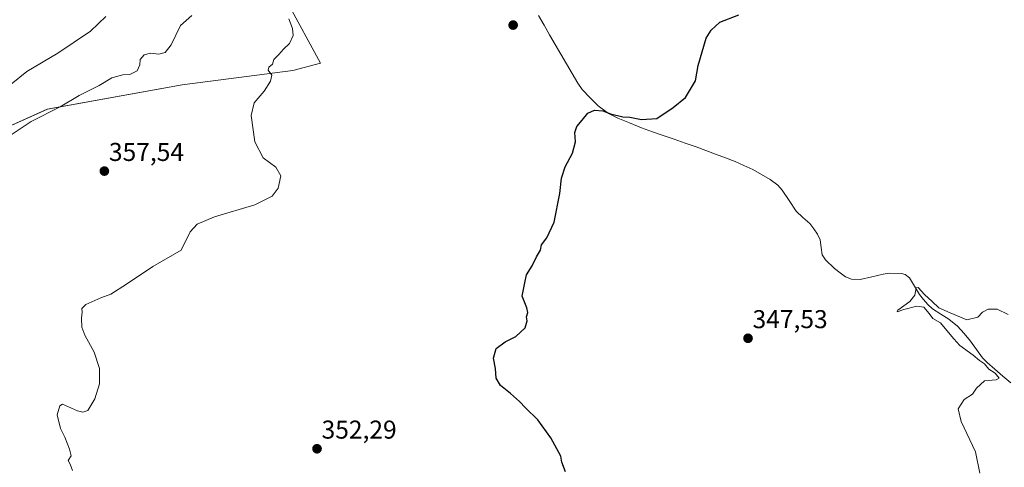
# Model space of a CAD drawing. Units: metres. Extents: x 625371 to 628853, y 4680975 to 4683350.
# Drawn here: x 627852 to 628234, y 4681540 to 4681714 of the extents above; entities that cross this region are included whole.
import ezdxf
from ezdxf.enums import TextEntityAlignment as Align

# ---------------------------------------------------------------- set-up
doc = ezdxf.new("R2010")
doc.units = ezdxf.units.M
doc.header["$MEASUREMENT"] = 0
for name, color, linetype, lineweight in [('Carátula', 7, 'Continuous', 5), ('Corriente natural lineal', 142, 'Continuous', 13), ('Cultivos herbáceos CxS', 92, 'Continuous', 0), ('Curva de nivel maestra', 36, 'Continuous', 30), ('Curva de nivel normal', 36, 'Continuous', 0), ('Matorral CxS', 135, 'Continuous', 0), ('Punto de cota en terreno', 7, 'Continuous', 0), ('Rótulo de punto de cota en terreno', 19, 'Continuous', 0)]:
    doc.layers.add(name, color=color, linetype=linetype, lineweight=lineweight)
doc.styles.add('Arial', font='txt', dxfattribs={"height": 0.2})

# ---------------------------------------------------------------- blocks, each defined once
blk = doc.blocks.new('*U162')
at = {"layer": 'Cultivos herbáceos CxS', "color": 92, "linetype": 'Continuous', "lineweight": 0}
blk.add_polyline3d([(627838.4647, 4681668.5037, 359.8886), (627862.6853, 4681679.4661, 359.83), (627915.0415, 4681688.9129, 357.276), (627957.9497, 4681694.4239, 354.2999), (627968.7077, 4681697.2651, 353.6706), (627955.8681, 4681720.8177, 355.0163)], dxfattribs=at)
blk = doc.blocks.new('*U190')
at = {"layer": 'Curva de nivel normal', "color": 36, "linetype": 'Continuous', "lineweight": 0}
blk.add_polyline3d([(627848.66, 4681669.43, 360), (627856.46, 4681674.68, 360), (627867.72, 4681680.35, 360), (627875, 4681684.68, 360), (627882.81, 4681688.55, 360), (627887.77, 4681691.54, 360), (627891.95, 4681692.74, 360), (627894.68, 4681692.86, 360), (627897.54, 4681694.36, 360), (627898.57, 4681696.6, 360), (627898.7, 4681698.67, 360), (627900.29, 4681700.47, 360), (627902.68, 4681701.16, 360), (627905.91, 4681700.73, 360), (627908.38, 4681701.44, 360), (627910.75, 4681704.39, 360), (627914.42, 4681711.9, 360), (627918.75, 4681715.82, 360)], dxfattribs=at)
blk = doc.blocks.new('*U193')
at = {"layer": 'Curva de nivel normal', "color": 36, "linetype": 'Continuous', "lineweight": 0}
blk.add_polyline3d([(627872.49, 4681539.09, 355), (627871.52, 4681541.5, 355), (627870.83, 4681542.94, 355), (627871.97, 4681544.79, 355), (627871.23, 4681547.39, 355), (627869.42, 4681552.03, 355), (627867.75, 4681555.36, 355), (627866.52, 4681560.69, 355), (627867.5, 4681564.14, 355), (627868.58, 4681564.84, 355), (627874.4, 4681562.28, 355), (627876.49, 4681561.72, 355), (627878.38, 4681562.34, 355), (627881.08, 4681566.85, 355), (627882.94, 4681572.69, 355), (627882.89, 4681578.69, 355), (627880.88, 4681585.02, 355), (627877.2, 4681591.62, 355), (627876.06, 4681594.76, 355), (627875.92, 4681598.29, 355), (627876.22, 4681600.6, 355), (627876.05, 4681602.04, 355), (627877.67, 4681603.52, 355), (627883.48, 4681606.14, 355), (627887.35, 4681607.58, 355), (627893.4, 4681611.41, 355), (627903.64, 4681618.36, 355), (627914.61, 4681624.68, 355), (627918.13, 4681631.77, 355), (627920.79, 4681634.75, 355), (627927.63, 4681637.62, 355), (627943.25, 4681642.26, 355), (627950.02, 4681645.61, 355), (627952.32, 4681648.7, 355), (627953.34, 4681653.57, 355), (627951.35, 4681656.85, 355), (627946.48, 4681660.47, 355), (627943.23, 4681666.68, 355), (627941.78, 4681676.91, 355), (627943.03, 4681681.85, 355), (627946.8, 4681686.47, 355), (627949.36, 4681690.35, 355), (627949.85, 4681692.68, 355), (627948.35, 4681694.52, 355), (627948.64, 4681695.68, 355), (627950.03, 4681696.84, 355), (627950.64, 4681698.67, 355), (627952.59, 4681700.67, 355), (627954.33, 4681702.67, 355), (627956.72, 4681704.93, 355), (627958.13, 4681708.01, 355), (627957.9, 4681710.79, 355), (627956.48, 4681714.55, 355)], dxfattribs=at)
blk = doc.blocks.new('*U194')
at = {"layer": 'Curva de nivel normal', "color": 36, "linetype": 'Continuous', "lineweight": 0}
blk.add_polyline3d([(628224.72, 4681538.03, 345), (628223.04, 4681546.32, 345), (628217.47, 4681558.17, 345), (628216.27, 4681563.06, 345), (628218.62, 4681566.71, 345), (628221.81, 4681568.78, 345), (628223.38, 4681571.02, 345), (628226.46, 4681573.94, 345), (628231, 4681574.34, 345), (628232.19, 4681575, 345), (628230.59, 4681576.86, 345), (628228.1, 4681578.41, 345), (628226.43, 4681580.56, 345), (628224.53, 4681581.77, 345), (628222.08, 4681583.87, 345), (628216.92, 4681587.56, 345), (628214.56, 4681590.2, 345), (628211.22, 4681594.2, 345), (628209.42, 4681596.39, 345), (628206.48, 4681598.13, 345), (628205.04, 4681600.02, 345), (628202.92, 4681602.56, 345), (628200.16, 4681602.95, 345), (628195.14, 4681601.67, 345), (628192.57, 4681600.66, 345), (628192.81, 4681601.4, 345), (628197.43, 4681604.73, 345), (628199.4, 4681607.12, 345), (628199.92, 4681610.04, 345), (628200.78, 4681610.18, 345), (628203.14, 4681607.45, 345), (628206.19, 4681604.72, 345), (628208.74, 4681602.29, 345), (628213.1, 4681600.3, 345), (628219.63, 4681597.6, 345), (628223.87, 4681598.66, 345), (628225.66, 4681600.56, 345), (628227.9, 4681601.69, 345), (628231.42, 4681601.74, 345), (628235.63, 4681599.61, 345)], dxfattribs=at)
blk = doc.blocks.new('*U198')
at = {"layer": 'Curva de nivel maestra', "color": 36, "linetype": 'Continuous', "lineweight": 30}
blk.add_polyline3d([(628063.84, 4681538.53, 350), (628062.37, 4681542.26, 350), (628062.07, 4681544.7, 350), (628058.19, 4681551.75, 350), (628053.12, 4681558.74, 350), (628048.27, 4681563.38, 350), (628045.97, 4681565.9, 350), (628042.53, 4681568.98, 350), (628038.56, 4681572.13, 350), (628036.96, 4681574.96, 350), (628036.68, 4681578.69, 350), (628035.83, 4681582.69, 350), (628036.9, 4681586.44, 350), (628040.4, 4681589.02, 350), (628044.49, 4681591.11, 350), (628048.21, 4681594.47, 350), (628048.94, 4681597.14, 350), (628048.69, 4681598.8, 350), (628049.24, 4681600.5, 350), (628048.78, 4681602.26, 350), (628047.05, 4681606.83, 350), (628047.98, 4681612.02, 350), (628048.68, 4681615.02, 350), (628050.89, 4681618.61, 350), (628052.58, 4681622.05, 350), (628054.17, 4681624.6, 350), (628054.5, 4681626.75, 350), (628056.52, 4681629.48, 350), (628059.46, 4681635.47, 350), (628061.66, 4681646.67, 350), (628062.23, 4681652.63, 350), (628063.76, 4681657.01, 350), (628066.5, 4681662.35, 350), (628067.66, 4681666.68, 350), (628067.46, 4681670.35, 350), (628068.22, 4681672.74, 350), (628070.32, 4681675.16, 350), (628072.49, 4681677.84, 350), (628075.1, 4681679.03, 350), (628078.29, 4681678.83, 350), (628081.29, 4681677.64, 350), (628086.11, 4681676.39, 350), (628088.75, 4681676.37, 350), (628093.28, 4681675.43, 350), (628099.33, 4681675.78, 350), (628105.64, 4681680.09, 350), (628110.44, 4681683.98, 350), (628114.25, 4681690.42, 350), (628115.34, 4681696.34, 350), (628118.44, 4681707.01, 350), (628120.39, 4681710.09, 350), (628123.72, 4681713.16, 350), (628131.06, 4681716.1, 350)], dxfattribs=at)
blk = doc.blocks.new('5PATER')
at = {"layer": 'Carátula', "linetype": 'Continuous', "lineweight": 5}
h = blk.add_hatch(color=250, dxfattribs=at)
edge = h.paths.add_edge_path()
edge.add_ellipse((0, 0.01), major_axis=(-1.33, -1.34), ratio=0.999422, start_angle=0, end_angle=360)

msp = doc.modelspace()

# ---------------------------------------------------------------- linework, layer by layer
at = {"layer": 'Corriente natural lineal', "color": 142, "linetype": 'Continuous', "lineweight": 13}
msp.add_polyline3d([(628053.31, 4681715.85, 352.42), (628055.49, 4681712.09, 352.31), (628057.67, 4681708.33, 352.1), (628059.85, 4681704.57, 352.04), (628062.02, 4681700.82, 351.8), (628064.2, 4681697.06, 351.59), (628066.38, 4681693.3, 351.33), (628068.56, 4681689.54, 351), (628070.28, 4681686.99, 350.82), (628073.41, 4681683.85, 350.65), (628076.53, 4681680.7, 350.36), (628080.56, 4681677.78, 349.93), (628084.1, 4681675.98, 349.88), (628088.7, 4681674.05, 349.63), (628093.3, 4681672.11, 349.43), (628097.54, 4681670.65, 349.3), (628101.79, 4681669.18, 349.04), (628106.03, 4681667.72, 348.83), (628110.28, 4681666.25, 348.82), (628114.52, 4681664.79, 348.65), (628118.32, 4681663.37, 348.48), (628122.12, 4681661.96, 348.33), (628125.91, 4681660.54, 348.08), (628129.71, 4681659.12, 347.91), (628133.1, 4681657.54, 347.83), (628136.49, 4681655.95, 347.79), (628139.89, 4681654.05, 347.51), (628143.28, 4681652.14, 347.41), (628146.26, 4681649.86, 347.31), (628147.95, 4681648.01, 347.29), (628150.63, 4681643.9, 347.21), (628153.31, 4681639.79, 346.94), (628155.98, 4681637.37, 346.48), (628158.64, 4681634.95, 346.54), (628160.28, 4681633, 346.18), (628161.68, 4681630.9, 346.37), (628162.64, 4681628.6, 346.86), (628163.03, 4681625.74, 346.4), (628163.42, 4681622.88, 345.98), (628164.76, 4681620.93, 345.72), (628168.29, 4681617.47, 345.46), (628170.43, 4681615.91, 345.61), (628172.57, 4681614.35, 345.44), (628174.86, 4681613.39, 345.26), (628178.21, 4681613.23, 345.22), (628182.69, 4681614.3, 345.42), (628187.17, 4681615.37, 345.62), (628189.65, 4681615.69, 345.34), (628194.23, 4681615.59, 345.32), (628195.7, 4681615.17, 345.33), (628197.36, 4681613.89, 345.26), (628199.3, 4681610.68, 345.36), (628201.24, 4681607.46, 344.86), (628202.83, 4681605.48, 344.98), (628204.42, 4681603.49, 344.84), (628206.31, 4681601.87, 344.73), (628209.5, 4681599.85, 344.79), (628212.68, 4681597.83, 344.75), (628216.03, 4681595.14, 344.66), (628218.54, 4681592.23, 344.62), (628221.05, 4681589.31, 344.56), (628223.4, 4681586.07, 344.67), (628225.74, 4681582.82, 344.63), (628227.45, 4681581.01, 344.73), (628230.54, 4681578.39, 344.58), (628233.63, 4681575.76, 344.44), (628236.72, 4681573.14, 344.17)], dxfattribs=at)
at = {"layer": 'Cultivos herbáceos CxS', "color": 92, "linetype": 'Continuous', "lineweight": 0}
msp.add_polyline3d([(627838.46, 4681668.5, 359.89), (627862.69, 4681679.47, 359.83), (627915.04, 4681688.91, 357.28), (627957.95, 4681694.42, 354.3), (627968.71, 4681697.27, 353.67), (627955.87, 4681720.82, 355.02)], dxfattribs=at)
at = {"layer": 'Curva de nivel normal', "color": 36, "linetype": 'Continuous', "lineweight": 0}
msp.add_polyline3d([(627885.35, 4681715.43, 365), (627879.49, 4681709.68, 365), (627866.75, 4681701.14, 365), (627854.78, 4681694.01, 365), (627848.6, 4681689.12, 365)], dxfattribs=at)
at = {"layer": 'Matorral CxS', "color": 135, "linetype": 'Continuous', "lineweight": 0}
for points in [[(627955.87, 4681720.82, 355.02), (627968.71, 4681697.27, 353.67), (627957.95, 4681694.42, 354.3), (627915.04, 4681688.91, 357.28), (627862.69, 4681679.47, 359.83), (627838.46, 4681668.5, 359.89)], [(627838.46, 4681668.5, 359.89), (627862.69, 4681679.47, 359.83), (627915.04, 4681688.91, 357.28), (627957.95, 4681694.42, 354.3), (627968.71, 4681697.27, 353.67), (627955.87, 4681720.82, 355.02)]]:
    msp.add_polyline3d(points, dxfattribs=at)

# ---------------------------------------------------------------- block references
at = {"layer": 'Cultivos herbáceos CxS', "color": 92, "linetype": 'Continuous', "lineweight": 0}
msp.add_blockref('*U162', (0, 0), dxfattribs=at)
at = {"layer": 'Curva de nivel maestra', "color": 36, "linetype": 'Continuous', "lineweight": 30}
msp.add_blockref('*U198', (0, 0), dxfattribs=at)
at = {"layer": 'Curva de nivel normal', "color": 36, "linetype": 'Continuous', "lineweight": 0}
for name in ['*U190', '*U193', '*U194']:
    msp.add_blockref(name, (0, 0), dxfattribs=at)
at = {"layer": 'Punto de cota en terreno', "linetype": 'Continuous', "lineweight": 0}
for p in [(628043.5, 4681712.06, 352.51), (627884.83, 4681655.35, 357.54), (628134.68, 4681590.41, 347.53), (627967.38, 4681547.51, 352.29)]:
    msp.add_blockref('5PATER', p, dxfattribs=at)

# ---------------------------------------------------------------- texts
at = {"layer": 'Rótulo de punto de cota en terreno', "color": 19, "linetype": 'Continuous', "lineweight": 0, "style": 'Arial'}
for s, p in [('357,54', (627886.59, 4681657.11)), ('347,53', (628136.44, 4681592.17)), ('352,29', (627969.14, 4681549.27))]:
    msp.add_text(s, height=7, dxfattribs=at).set_placement(p, align=Align.BOTTOM_LEFT)

doc.saveas('drawing.dxf')
